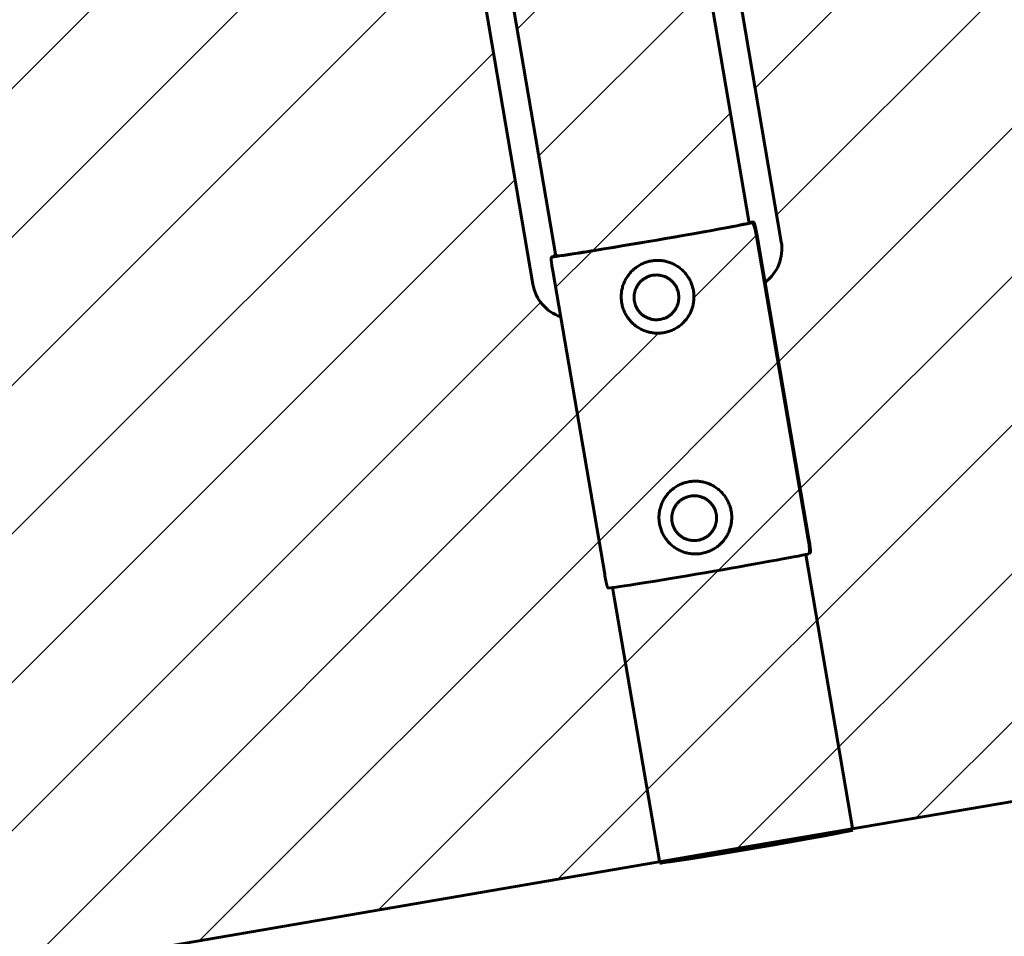
# Model space of a CAD drawing. Units: millimetres. Extents: x 4983 to 15789, y 157 to 8600.
# Drawn here: x 9905 to 10608, y 2446 to 3100 of the extents above; entities that cross this region are included whole.
import ezdxf

# ---------------------------------------------------------------- set-up
doc = ezdxf.new("R2010")
doc.units = ezdxf.units.MM
doc.linetypes.add('K5LT_BASIC', pattern=[0])
doc.layers.add('Системный слой (1)', color=7, linetype='Continuous', true_color=0x909090)

# ---------------------------------------------------------------- blocks, each defined once
blk = doc.blocks.new('U3360')
at = {"layer": 'Системный слой (1)', "color": 5, "linetype": 'K5LT_BASIC', "lineweight": 60, "true_color": 0x0000ff}
for p, q in [((5071.078, 130.813), (5070.596, 130.727)), ((5071.458, 130.882), (5071.078, 130.813)), ((5071.755, 130.938), (5071.458, 130.882)), ((5071.979, 130.982), (5071.755, 130.938)), ((5072.137, 131.014), (5071.979, 130.982)), ((5072.23, 131.036), (5072.137, 131.014)), ((5072.261, 131.047), (5072.23, 131.036)), ((5069.961, 130.616), (5068.939, 130.441)), ((5070.596, 130.727), (5069.961, 130.616)), ((5067.622, 130.226), (5067.286, 130.174)), ((5068.087, 130.3), (5067.622, 130.226)), ((5068.939, 130.441), (5068.087, 130.3)), ((5066.741, 130.103), (5066.741, 130.104)), ((5066.774, 130.103), (5066.741, 130.103)), ((5066.873, 130.114), (5066.774, 130.103)), ((5067.041, 130.137), (5066.873, 130.114)), ((5067.286, 130.174), (5067.041, 130.137))]:
    blk.add_line(p, q, dxfattribs=at)
blk = doc.blocks.new('U3361')
at = {"layer": 'Системный слой (1)', "color": 5, "linetype": 'K5LT_BASIC', "lineweight": 60, "true_color": 0x0000ff}
for p, q in [((5058.32, 179.364), (5059.861, 170.35)), ((5061.48, 160.881), (5063.777, 147.444)), ((5065.395, 137.975), (5066.741, 130.104))]:
    blk.add_line(p, q, dxfattribs=at)
blk = doc.blocks.new('U3362')
at = {"layer": 'Системный слой (1)', "color": 5, "linetype": 'K5LT_BASIC', "lineweight": 60, "true_color": 0x0000ff}
for p, q in [((5063.84, 180.307), (5065.382, 171.29)), ((5067, 161.825), (5069.297, 148.384)), ((5070.915, 138.919), (5072.261, 131.047))]:
    blk.add_line(p, q, dxfattribs=at)
blk = doc.blocks.new('U3377')
at = {"layer": 'Системный слой (1)', "color": 5, "linetype": 'K5LT_BASIC', "lineweight": 60, "true_color": 0x0000ff}
for p, q in [((5069.31, 148.409), (5069.293, 148.407)), ((5069.413, 148.421), (5069.31, 148.409)), ((5063.773, 147.463), (5063.71, 147.449))]:
    blk.add_line(p, q, dxfattribs=at)

msp = doc.modelspace()

# ---------------------------------------------------------------- hatches: boundary and pattern name
at = {"layer": 'Системный слой (1)'}
h = msp.add_hatch(dxfattribs=at)
h.set_pattern_fill('МЕТАЛЛ', scale=25, angle=45, style=0, pattern_type=0)
h.set_pattern_definition([(45, (-116306.825, -754.73), (-53.03301, 53.03301), [])])
edge = h.paths.add_edge_path()
edge.add_line((6483.16, 5849.51), (10083.66, 5849.51))
edge.add_line((10083.66, 5849.51), (10093.16, 5849.51))
edge.add_line((10093.16, 5849.51), (10093.16, 6178.51))
edge.add_line((10093.16, 6178.51), (10090.78, 6178.51))
edge.add_line((10090.78, 6178.51), (10090.35, 6178.76))
edge.add_line((10090.35, 6178.76), (10089.86, 6179.94))
edge.add_line((10089.86, 6179.94), (10089.86, 6179.94))
edge.add_line((10089.86, 6179.94), (10089.86, 6179.94))
edge.add_line((10089.86, 6179.94), (10090.51, 6178.61))
edge.add_line((10090.51, 6178.61), (10090.78, 6178.51))
edge.add_line((10090.78, 6178.51), (10235.54, 6178.51))
edge.add_line((10235.54, 6178.51), (10235.96, 6178.76))
edge.add_line((10235.96, 6178.76), (10235.96, 6178.76))
edge.add_line((10235.96, 6178.76), (10235.96, 6178.76))
edge.add_line((10235.96, 6178.76), (10235.54, 6178.51))
edge.add_line((10235.54, 6178.51), (10233.16, 6178.51))
edge.add_line((10233.16, 6178.51), (10233.16, 5849.51))
edge.add_line((10233.16, 5849.51), (10242.66, 5849.51))
edge.add_line((10242.66, 5849.51), (13843.16, 5849.51))
edge.add_line((13843.16, 5849.51), (13843.16, 7099.51))
edge.add_line((13843.16, 7099.51), (10233.16, 7099.51))
edge.add_line((10233.16, 7099.51), (10233.16, 6999.51))
edge.add_line((10233.16, 6999.51), (10235.54, 6999.51))
edge.add_line((10235.54, 6999.51), (10235.96, 6999.27))
edge.add_line((10235.96, 6999.27), (10236.45, 6998.09))
edge.add_line((10236.45, 6998.09), (10236.45, 6998.08))
edge.add_line((10236.45, 6998.08), (10236.45, 6998.09))
edge.add_line((10236.45, 6998.09), (10235.8, 6999.41))
edge.add_line((10235.8, 6999.41), (10235.54, 6999.51))
edge.add_line((10235.54, 6999.51), (10090.78, 6999.51))
edge.add_line((10090.78, 6999.51), (10090.35, 6999.27))
edge.add_line((10090.35, 6999.27), (10090.35, 6999.27))
edge.add_line((10090.35, 6999.27), (10090.35, 6999.27))
edge.add_line((10090.35, 6999.27), (10090.78, 6999.51))
edge.add_line((10090.78, 6999.51), (10093.16, 6999.51))
edge.add_line((10093.16, 6999.51), (10093.16, 7099.51))
edge.add_line((10093.16, 7099.51), (6483.16, 7099.51))
edge.add_line((6483.16, 7099.51), (6483.16, 5849.51))
edge = h.paths.add_edge_path()
edge.add_line((10073.16, 6390.51), (10073.16, 6780.51))
edge.add_line((10073.16, 6780.51), (10073.95, 6787.38))
edge.add_line((10073.95, 6787.38), (10076.3, 6793.89))
edge.add_line((10076.3, 6793.89), (10080.08, 6799.68))
edge.add_line((10080.08, 6799.68), (10085.08, 6804.46))
edge.add_line((10085.08, 6804.46), (10089.33, 6807.14))
edge.add_line((10089.33, 6807.14), (10089.33, 6769.51))
edge.add_line((10089.33, 6769.51), (10089.44, 6764.79))
edge.add_line((10089.44, 6764.79), (10089.56, 6763.06))
edge.add_line((10089.56, 6763.06), (10089.56, 6763.06))
edge.add_line((10089.56, 6763.06), (10089.56, 6763.06))
edge.add_line((10089.56, 6763.06), (10089.44, 6764.79))
edge.add_line((10089.44, 6764.79), (10089.33, 6769.51))
edge.add_line((10089.33, 6769.51), (10089.33, 6807.14))
edge.add_line((10089.33, 6807.14), (10083.6, 6803.26))
edge.add_line((10083.6, 6803.26), (10078.91, 6798.18))
edge.add_line((10078.91, 6798.18), (10075.51, 6792.16))
edge.add_line((10075.51, 6792.16), (10073.58, 6785.52))
edge.add_line((10073.58, 6785.52), (10073.16, 6780.51))
edge.add_line((10073.16, 6780.51), (10073.16, 6390.51))
edge.add_line((10073.16, 6390.51), (10073.95, 6383.64))
edge.add_line((10073.95, 6383.64), (10076.3, 6377.14))
edge.add_line((10076.3, 6377.14), (10080.08, 6371.34))
edge.add_line((10080.08, 6371.34), (10085.08, 6366.57))
edge.add_line((10085.08, 6366.57), (10089.33, 6363.89))
edge.add_line((10089.33, 6363.89), (10089.33, 6408.51))
edge.add_line((10089.33, 6408.51), (10089.44, 6413.24))
edge.add_line((10089.44, 6413.24), (10089.55, 6414.96))
edge.add_line((10089.55, 6414.96), (10089.56, 6414.97))
edge.add_line((10089.56, 6414.97), (10089.44, 6413.24))
edge.add_line((10089.44, 6413.24), (10089.33, 6408.51))
edge.add_line((10089.33, 6408.51), (10089.33, 6363.89))
edge.add_line((10089.33, 6363.89), (10083.6, 6367.76))
edge.add_line((10083.6, 6367.76), (10078.91, 6372.84))
edge.add_line((10078.91, 6372.84), (10075.51, 6378.86))
edge.add_line((10075.51, 6378.86), (10073.58, 6385.5))
edge.add_line((10073.58, 6385.5), (10073.16, 6390.51))
h.paths.add_polyline_path([(10235.96, 6418.27), (10236.45, 6417.09), (10236.45, 6417.08), (10236.45, 6417.09)])
edge = h.paths.add_edge_path()
edge.add_line((10235.54, 6759.51), (10235.96, 6759.76))
edge.add_line((10235.96, 6759.76), (10235.96, 6759.76))
edge.add_line((10235.96, 6759.76), (10235.96, 6759.76))
edge.add_line((10235.96, 6759.76), (10235.54, 6759.51))
h.paths.add_polyline_path([(10163.16, 6352.51), (10156.77, 6353.31), (10150.77, 6355.65), (10145.54, 6359.4), (10141.38, 6364.31), (10138.56, 6370.1), (10137.24, 6376.4), (10137.52, 6382.83), (10139.36, 6389), (10142.67, 6394.52), (10147.23, 6399.06), (10152.77, 6402.35), (10158.94, 6404.17), (10165.37, 6404.42), (10171.67, 6403.08), (10177.45, 6400.23), (10182.34, 6396.06), (10186.07, 6390.8), (10188.38, 6384.8), (10189.16, 6378.41), (10188.33, 6372.02), (10185.97, 6366.04), (10182.2, 6360.82), (10177.27, 6356.68), (10171.47, 6353.88), (10165.17, 6352.59)])
h.paths.add_polyline_path([(10163.16, 6192.51), (10156.77, 6193.31), (10150.77, 6195.65), (10145.54, 6199.4), (10141.38, 6204.31), (10138.56, 6210.1), (10137.24, 6216.4), (10137.52, 6222.83), (10139.36, 6229), (10142.67, 6234.52), (10147.23, 6239.06), (10152.77, 6242.35), (10158.94, 6244.17), (10165.37, 6244.42), (10171.67, 6243.08), (10177.45, 6240.23), (10182.34, 6236.06), (10186.07, 6230.8), (10188.38, 6224.8), (10189.16, 6218.41), (10188.33, 6212.02), (10185.97, 6206.04), (10182.2, 6200.82), (10177.27, 6196.68), (10171.47, 6193.88), (10165.17, 6192.59)])
h.paths.add_polyline_path([(10163.16, 6773.51), (10156.77, 6774.31), (10150.77, 6776.65), (10145.54, 6780.4), (10141.38, 6785.31), (10138.56, 6791.1), (10137.24, 6797.4), (10137.52, 6803.83), (10139.36, 6810), (10142.67, 6815.52), (10147.23, 6820.06), (10152.77, 6823.35), (10158.94, 6825.17), (10165.37, 6825.42), (10171.67, 6824.08), (10177.45, 6821.23), (10182.34, 6817.06), (10186.07, 6811.8), (10188.38, 6805.8), (10189.16, 6799.41), (10188.33, 6793.02), (10185.97, 6787.04), (10182.2, 6781.82), (10177.27, 6777.68), (10171.47, 6774.88), (10165.17, 6773.59)])
h.paths.add_polyline_path([(10163.16, 6933.51), (10156.77, 6934.31), (10150.77, 6936.65), (10145.54, 6940.4), (10141.38, 6945.31), (10138.56, 6951.1), (10137.24, 6957.4), (10137.52, 6963.83), (10139.36, 6970), (10142.67, 6975.52), (10147.23, 6980.06), (10152.77, 6983.35), (10158.94, 6985.17), (10165.37, 6985.42), (10171.67, 6984.08), (10177.45, 6981.23), (10182.34, 6977.06), (10186.07, 6971.8), (10188.38, 6965.8), (10189.16, 6959.41), (10188.33, 6953.02), (10185.97, 6947.04), (10182.2, 6941.82), (10177.27, 6937.68), (10171.47, 6934.88), (10165.17, 6933.59)])
h.paths.add_polyline_path([(10151.28, 3728.76), (6593.21, 3118.61), (6803.48, 1888.61), (10361.55, 2498.76), (10328.06, 2694.65), (10325.26, 2694.33), (10325.08, 2694.31), (10324.38, 2695.08), (10323.61, 2697.7), (10323.24, 2699.47), (10322.4, 2704.14), (10290.95, 2888.08), (10284.71, 2891.06), (10279.31, 2895.38), (10275.05, 2900.83), (10272.14, 2907.11), (10271.07, 2911.44), (10205.59, 3295.9), (10205.22, 3302.81), (10206.45, 3309.61), (10209.2, 3315.96), (10213.33, 3321.51), (10216.37, 3324.32), (10187.43, 3493.61), (10186.69, 3498.26), (10186.34, 3501.2), (10186.39, 3503.05), (10186.74, 3503.49), (10189.7, 3504.01), (10189.63, 3504.41), (10188.04, 3504.14), (10189.62, 3504.49)])
h.paths.add_polyline_path([(10499.54, 2522.35), (14058.24, 3128.81), (13847.97, 4358.81), (10289.28, 3752.35), (10327.62, 3528.08), (10330.42, 3528.41), (10330.6, 3528.42), (10331.27, 3527.7), (10331.97, 3525.42), (10332.43, 3523.26), (10333.28, 3518.59), (10362.13, 3349.8), (10368.48, 3347.06), (10374.03, 3342.93), (10378.48, 3337.63), (10381.61, 3331.46), (10383.03, 3326.12), (10448.52, 2941.66), (10448.88, 2934.75), (10447.66, 2927.94), (10444.91, 2921.6), (10440.78, 2916.05), (10436.88, 2912.57), (10468.24, 2729.12), (10468.98, 2724.47), (10469.3, 2721.93), (10469.3, 2719.78), (10468.93, 2719.24), (10468.21, 2719.11), (10467.63, 2718.59), (10466.06, 2718.25)])
h.paths.add_polyline_path([(10093.16, 6178.51), (10093.16, 5849.51), (10163.16, 5849.51), (10233.16, 5849.51), (10233.16, 6178.51)])
h.paths.add_polyline_path([(10151.28, 3728.76), (10189.7, 3504.01), (10190.63, 3504.17), (10193.16, 3504.46), (10197.29, 3505.02), (10203.1, 3505.89), (10210.74, 3507.07), (10220.47, 3508.62), (10232.83, 3510.64), (10249.2, 3513.38), (10276.82, 3518.12), (10295.44, 3521.42), (10306.68, 3523.47), (10314.83, 3524.99), (10320.74, 3526.14), (10324.74, 3526.97), (10325.49, 3527.14), (10327.71, 3527.51), (10289.28, 3752.35), (10220.27, 3740.59)])
h.paths.add_polyline_path([(10425.51, 2955.44), (10368.16, 3290.88), (10363.84, 3290), (10357.82, 3288.84), (10349.96, 3287.37), (10340, 3285.55), (10327.41, 3283.3), (10310.85, 3280.41), (10284.14, 3275.85), (10262.29, 3272.23), (10250.16, 3270.29), (10241.3, 3268.91), (10234.78, 3267.93), (10230.21, 3267.3), (10230.17, 3267.29), (10287.59, 2931.37), (10288.53, 2931.53), (10291.05, 2931.82), (10295.18, 2932.39), (10301, 2933.25), (10308.64, 2934.43), (10318.36, 2935.98), (10330.72, 2938), (10347.09, 2940.74), (10374.71, 2945.49), (10393.33, 2948.78), (10404.57, 2950.83), (10412.73, 2952.36), (10418.63, 2953.5), (10422.63, 2954.33), (10423.38, 2954.5), (10425.61, 2954.87)])
h.paths.add_polyline_path([(10369.9, 3301.54), (10332.84, 3518.37), (10331.89, 3522.99), (10331.2, 3525.37), (10330.12, 3527.43), (10329.3, 3527.77), (10325.8, 3527.03), (10320.66, 3526.01), (10313.76, 3524.7), (10304.91, 3523.07), (10293.75, 3521.06), (10279.48, 3518.53), (10259.62, 3515.1), (10207.77, 3506.52), (10199.42, 3505.23), (10193.3, 3504.33), (10189.08, 3503.76), (10186.74, 3503.49), (10186.33, 3502.7), (10186.41, 3500.41), (10186.69, 3498.26), (10187.43, 3493.61), (10224.5, 3276.77), (10225.35, 3272.11), (10225.91, 3269.55), (10226.63, 3267.42), (10227.18, 3266.95), (10229.76, 3267.24), (10233.94, 3267.81), (10239.8, 3268.68), (10247.47, 3269.86), (10257.2, 3271.41), (10269.48, 3273.41), (10285.46, 3276.07), (10309.94, 3280.25), (10336.16, 3284.86), (10348.27, 3287.06), (10357.09, 3288.7), (10363.57, 3289.95), (10368.11, 3290.87), (10369.74, 3291.23), (10370.46, 3292.09), (10370.69, 3294.44), (10370.55, 3296.84)])
h.paths.add_polyline_path([(10247.02, 3496.01), (10252.64, 3499.11), (10258.85, 3500.74), (10265.21, 3500.8), (10271.39, 3499.32), (10276.99, 3496.39), (10281.67, 3492.27), (10285.14, 3487.33), (10287.48, 3481.34), (10288.27, 3474.95), (10287.48, 3468.57), (10285.14, 3462.58), (10281.41, 3457.35), (10276.5, 3453.2), (10270.73, 3450.38), (10269.95, 3450.13), (10264.24, 3449.05), (10259.44, 3449.14), (10253.17, 3450.64), (10247.48, 3453.62), (10242.69, 3457.91), (10239.1, 3463.24), (10236.93, 3469.29), (10236.31, 3475.69), (10237.28, 3482.05), (10239.78, 3487.98), (10243.66, 3493.11)])
h.paths.add_polyline_path([(10273.97, 3338.31), (10279.6, 3341.42), (10285.81, 3343.04), (10292.17, 3343.1), (10298.35, 3341.62), (10303.95, 3338.7), (10308.63, 3334.57), (10312.1, 3329.63), (10314.43, 3323.64), (10315.23, 3317.26), (10314.43, 3310.88), (10312.1, 3304.89), (10308.37, 3299.66), (10303.46, 3295.51), (10297.69, 3292.69), (10296.91, 3292.43), (10291.2, 3291.35), (10286.39, 3291.44), (10280.12, 3292.94), (10274.44, 3295.92), (10269.65, 3300.21), (10266.06, 3305.54), (10263.89, 3311.6), (10263.27, 3318), (10264.24, 3324.35), (10266.74, 3330.28), (10270.62, 3335.41)])
h.paths.add_polyline_path([(10467.8, 2728.9), (10430.73, 2945.73), (10429.78, 2950.35), (10429.09, 2952.73), (10428.01, 2954.8), (10427.2, 2955.14), (10423.7, 2954.39), (10418.55, 2953.37), (10411.65, 2952.06), (10402.81, 2950.43), (10391.65, 2948.42), (10377.37, 2945.89), (10357.52, 2942.46), (10305.66, 2933.89), (10297.31, 2932.59), (10291.19, 2931.69), (10286.98, 2931.12), (10284.64, 2930.86), (10284.22, 2930.06), (10284.31, 2927.77), (10284.58, 2925.62), (10285.33, 2920.97), (10322.4, 2704.14), (10323.24, 2699.47), (10323.8, 2696.91), (10324.53, 2694.78), (10325.08, 2694.31), (10327.65, 2694.6), (10331.83, 2695.17), (10337.69, 2696.04), (10345.36, 2697.22), (10355.1, 2698.77), (10367.37, 2700.77), (10383.35, 2703.43), (10407.84, 2707.61), (10434.05, 2712.22), (10446.16, 2714.42), (10454.98, 2716.06), (10461.47, 2717.31), (10466, 2718.23), (10467.63, 2718.59), (10468.35, 2719.46), (10468.58, 2721.8), (10468.44, 2724.2)])
h.paths.add_polyline_path([(10371.87, 2765.67), (10377.49, 2768.78), (10383.7, 2770.41), (10390.06, 2770.47), (10396.24, 2768.98), (10401.84, 2766.06), (10406.52, 2761.93), (10409.99, 2756.99), (10412.33, 2751), (10413.12, 2744.62), (10412.33, 2738.24), (10409.99, 2732.25), (10406.26, 2727.02), (10401.36, 2722.87), (10395.58, 2720.05), (10394.8, 2719.79), (10389.09, 2718.72), (10384.29, 2718.8), (10378.02, 2720.3), (10372.34, 2723.28), (10367.54, 2727.57), (10363.95, 2732.9), (10361.78, 2738.96), (10361.16, 2745.36), (10362.13, 2751.72), (10364.64, 2757.64), (10368.51, 2762.77)])
h.paths.add_polyline_path([(10344.91, 2923.37), (10350.53, 2926.48), (10356.74, 2928.1), (10363.1, 2928.16), (10369.28, 2926.68), (10374.89, 2923.75), (10379.56, 2919.63), (10383.03, 2914.69), (10385.37, 2908.7), (10386.16, 2902.32), (10385.37, 2895.93), (10383.03, 2889.95), (10379.3, 2884.72), (10374.4, 2880.56), (10368.63, 2877.75), (10367.85, 2877.49), (10362.13, 2876.41), (10357.33, 2876.5), (10351.06, 2878), (10345.38, 2880.98), (10340.59, 2885.27), (10337, 2890.6), (10334.82, 2896.65), (10334.2, 2903.06), (10335.18, 2909.41), (10337.68, 2915.34), (10341.56, 2920.47)])
h.paths.add_polyline_path([(10328.06, 2694.65), (10361.55, 2498.76), (10430.54, 2510.59), (10499.54, 2522.35), (10466.06, 2718.25), (10461.73, 2717.36), (10455.71, 2716.2), (10447.85, 2714.73), (10437.89, 2712.91), (10425.3, 2710.67), (10408.75, 2707.77), (10382.03, 2703.21), (10360.18, 2699.6), (10348.05, 2697.65), (10339.19, 2696.27), (10332.67, 2695.3), (10328.1, 2694.66)])

# ---------------------------------------------------------------- linework, layer by layer
at = {"layer": 'Системный слой (1)', "color": 5, "linetype": 'K5LT_BASIC', "lineweight": 60, "true_color": 0x0000ff}
for p, q in [((10448.52, 2941.66), (10383.03, 3326.12)), ((10205.59, 3295.9), (10271.07, 2911.44)), ((10430.54, 2510.59), (14058.24, 3128.81)), ((10427.2, 2955.14), (10423.38, 2954.5)), ((10428.49, 2955.78), (10425.54, 2955.27)), ((10429.74, 2950.52), (10430.32, 2950.62)), ((10431.17, 2945.96), (10468.24, 2729.12)), ((10467.8, 2728.9), (10430.73, 2945.73)), ((10284.64, 2930.86), (10288.53, 2931.53)), ((10285.93, 2931.5), (10285.36, 2930.98)), ((10285.93, 2931.5), (10287.52, 2931.77)), ((10285.33, 2920.97), (10322.4, 2704.14)), ((10352.94, 2916.6), (10352.18, 2916.22)), ((10366.51, 2887.61), (10366.49, 2887.6)), ((10379.89, 2758.9), (10379.14, 2758.53)), ((10393.47, 2729.91), (10393.45, 2729.9)), ((10468.98, 2724.47), (10468.42, 2724.38)), ((10468.93, 2719.24), (10468.21, 2719.11)), ((10430.54, 2510.59), (6803.48, 1888.61))]:
    msp.add_line(p, q, dxfattribs=at)
for centre, start, end in [((10418.94, 2936.62), 306.71743, 9.6658), ((10300.64, 2916.47), 189.6658, 251.14498)]:
    msp.add_arc(centre, 30, start, end, dxfattribs=at)
for centre, major_axis, ratio, start_param, end_param in [((10356.56, 2943.32), (-72.94, -12.47), 0.013637, 0.164722, 2.886945), ((10356.56, 2943.32), (-69, -11.8), 0.013637, 0.164722, 2.886945), ((10429.45, 2945.38), (-1.67, 9.86), 0.131832, 4.726147, 5.218093), ((10430.73, 2946.02), (-1.69, 9.86), 0.042287, 4.698739, 5.190686), ((10285.77, 2920.91), (1.69, -9.86), 0.042287, 4.206792, 4.698739), ((10466.52, 2728.55), (-1.67, 9.86), 0.131832, 4.2342, 4.726147), ((10467.8, 2729.18), (-1.69, 9.86), 0.042287, 4.206792, 4.698739), ((10397, 2706.77), (72.94, 12.47), 0.013637, 3.306315, 6.028537), ((10322.84, 2704.07), (1.69, -9.86), 0.042287, 4.698739, 5.190686)]:
    msp.add_ellipse(centre, major_axis=major_axis, ratio=ratio, start_param=start_param, end_param=end_param, dxfattribs=at)
for points, knots in [([(10427.2, 2955.14), (10427.28, 2955.15), (10427.46, 2955.14), (10427.68, 2955.06), (10427.86, 2954.94), (10427.99, 2954.82), (10428.09, 2954.72), (10428.16, 2954.63), (10428.23, 2954.54), (10428.32, 2954.41), (10428.4, 2954.27), (10428.49, 2954.11), (10428.57, 2953.98), (10428.64, 2953.82), (10428.73, 2953.65), (10428.81, 2953.44), (10428.91, 2953.21), (10428.99, 2953.01), (10429.04, 2952.85), (10429.08, 2952.75), (10429.12, 2952.63), (10429.17, 2952.5), (10429.22, 2952.35), (10429.27, 2952.18), (10429.32, 2952.01), (10429.38, 2951.83), (10429.43, 2951.64), (10429.5, 2951.4), (10429.58, 2951.1), (10429.68, 2950.73), (10429.75, 2950.48), (10429.78, 2950.35)], [0, 0, 0, 0, 2.817865, 5.636703, 7.497219, 9.333416, 10.227624, 11.090976, 11.936794, 12.745759, 14.326853, 15.104111, 16.072603, 16.997589, 17.883374, 19.129586, 20.345948, 21.549981, 22.129688, 22.707722, 23.168342, 23.865104, 24.601238, 25.396217, 26.218085, 27.0147, 27.762525, 28.452861, 29.713422, 30.885229, 32, 32, 32, 32]), ([(10430.32, 2950.62), (10430.26, 2950.96), (10430.14, 2951.51), (10430.02, 2952.08), (10429.93, 2952.48), (10429.86, 2952.79), (10429.77, 2953.18), (10429.69, 2953.48), (10429.63, 2953.72), (10429.59, 2953.85), (10429.55, 2953.99), (10429.51, 2954.12), (10429.43, 2954.37), (10429.36, 2954.6), (10429.28, 2954.8), (10429.24, 2954.89), (10429.2, 2954.98), (10429.16, 2955.07), (10429.13, 2955.15), (10429.09, 2955.23), (10429.05, 2955.3), (10429.02, 2955.36), (10428.99, 2955.4), (10428.96, 2955.44), (10428.93, 2955.48), (10428.9, 2955.52), (10428.87, 2955.56), (10428.84, 2955.59), (10428.8, 2955.62), (10428.76, 2955.66), (10428.7, 2955.7), (10428.63, 2955.74), (10428.56, 2955.76), (10428.51, 2955.78), (10428.49, 2955.78)], [0, 0, 0, 0, 3.547619, 6.182424, 7.04039, 8.729462, 10.351953, 12.66999, 13.414693, 14.15199, 14.902882, 15.686223, 16.470989, 19.450183, 20.156019, 20.852075, 21.547693, 22.252485, 22.972457, 23.709271, 24.461817, 25.152346, 25.698342, 26.253924, 26.85496, 27.517402, 28.221501, 28.959273, 29.704101, 30.433746, 31.803828, 33.002309, 34.057267, 35, 35, 35, 35]), ([(10284.58, 2925.62), (10284.54, 2925.95), (10284.46, 2926.5), (10284.39, 2927.07), (10284.34, 2927.47), (10284.3, 2927.77), (10284.27, 2928.16), (10284.24, 2928.47), (10284.22, 2928.7), (10284.21, 2928.83), (10284.21, 2928.97), (10284.2, 2929.1), (10284.19, 2929.35), (10284.19, 2929.58), (10284.2, 2929.79), (10284.21, 2929.88), (10284.21, 2929.98), (10284.22, 2930.06), (10284.23, 2930.15), (10284.24, 2930.23), (10284.26, 2930.3), (10284.27, 2930.36), (10284.28, 2930.41), (10284.29, 2930.45), (10284.31, 2930.49), (10284.32, 2930.53), (10284.34, 2930.57), (10284.36, 2930.61), (10284.39, 2930.65), (10284.42, 2930.69), (10284.46, 2930.74), (10284.53, 2930.8), (10284.59, 2930.84), (10284.64, 2930.86)], [0, 0, 0, 0, 3.446258, 6.005783, 6.839236, 8.480049, 10.056182, 12.30799, 13.031416, 13.747648, 14.477085, 15.238046, 16.000389, 18.894463, 19.580133, 20.256302, 20.932044, 21.616699, 22.316102, 23.031864, 23.762908, 24.433707, 24.964104, 25.503812, 26.087676, 26.73119, 27.415172, 28.131865, 28.855413, 29.564211, 30.895147, 32.059386, 34, 34, 34, 34]), ([(10367.85, 2877.49), (10368.86, 2877.8), (10369.86, 2878.18), (10371.8, 2879.05), (10372.74, 2879.55), (10374.56, 2880.65), (10375.44, 2881.26), (10377.11, 2882.57), (10377.91, 2883.28), (10379.4, 2884.8), (10380.11, 2885.6), (10381.41, 2887.29), (10382.01, 2888.17), (10383.09, 2890.01), (10383.58, 2890.96), (10384.43, 2892.92), (10384.8, 2893.93), (10385.4, 2895.98), (10385.64, 2897.03), (10385.99, 2899.15), (10386.1, 2900.22), (10386.19, 2902.37), (10386.16, 2903.44), (10385.98, 2905.59), (10385.82, 2906.66), (10385.37, 2908.78), (10385.08, 2909.82), (10384.37, 2911.87), (10383.95, 2912.88), (10382.98, 2914.83), (10382.44, 2915.77), (10381.24, 2917.59), (10380.58, 2918.45), (10379.17, 2920.1), (10378.41, 2920.87), (10376.81, 2922.33), (10375.96, 2923), (10374.2, 2924.24), (10373.28, 2924.8), (10371.38, 2925.81), (10370.4, 2926.25), (10368.39, 2927.02), (10367.37, 2927.33), (10365.29, 2927.84), (10364.23, 2928.03), (10362.11, 2928.28), (10361.04, 2928.34), (10358.91, 2928.32), (10357.84, 2928.25), (10355.73, 2927.97), (10354.68, 2927.77), (10352.62, 2927.23), (10351.61, 2926.9), (10349.63, 2926.12), (10348.66, 2925.67), (10346.75, 2924.62), (10345.81, 2924.03), (10344.91, 2923.37)], [0, 0, 0, 0, 87.308111, 87.308111, 174.591771, 174.591771, 261.880083, 261.880083, 349.202143, 349.202143, 436.586669, 436.586669, 524.061682, 524.061682, 611.654192, 611.654192, 699.389891, 699.389891, 787.29284, 787.29284, 875.385163, 875.385163, 963.686735, 963.686735, 1052.214873, 1052.214873, 1140.98416, 1140.98416, 1229.93391, 1229.93391, 1319.150651, 1319.150651, 1408.114174, 1408.114174, 1496.899352, 1496.899352, 1585.441871, 1585.441871, 1673.75629, 1673.75629, 1761.85989, 1761.85989, 1849.772546, 1849.772546, 1937.5164, 1937.5164, 2025.115549, 2025.115549, 2112.595723, 2112.595723, 2199.983974, 2199.983974, 2287.308355, 2287.308355, 2374.597604, 2374.597604, 2466, 2466, 2466, 2466]), ([(10344.91, 2923.37), (10344.17, 2922.83), (10343.46, 2922.26), (10341.99, 2920.93), (10341.24, 2920.17), (10339.84, 2918.56), (10339.19, 2917.71), (10338, 2915.93), (10337.46, 2915.01), (10336.5, 2913.1), (10336.08, 2912.11), (10335.36, 2910.1), (10335.06, 2909.07), (10334.59, 2906.98), (10334.42, 2905.91), (10334.21, 2903.77), (10334.18, 2902.7), (10334.23, 2900.55), (10334.33, 2899.47), (10334.66, 2897.34), (10334.89, 2896.28), (10335.48, 2894.2), (10335.84, 2893.17), (10336.69, 2891.18), (10337.18, 2890.2), (10338.27, 2888.33), (10338.87, 2887.42), (10340.19, 2885.7), (10340.9, 2884.88), (10342.42, 2883.33), (10343.23, 2882.61), (10344.92, 2881.27), (10345.81, 2880.66), (10347.65, 2879.54), (10348.6, 2879.04), (10350.56, 2878.17), (10351.57, 2877.79), (10353.62, 2877.16), (10354.67, 2876.91), (10356.25, 2876.64), (10356.79, 2876.56), (10357.33, 2876.5)], [0, 0, 0, 0, 0.937867, 0.937867, 2.031819, 2.031819, 3.126744, 3.126744, 4.22275, 4.22275, 5.320128, 5.320128, 6.419168, 6.419168, 7.520154, 7.520154, 8.623362, 8.623362, 9.729056, 9.729056, 10.83748, 10.83748, 11.948856, 11.948856, 13.06337, 13.06337, 14.177851, 14.177851, 15.289185, 15.289185, 16.397564, 16.397564, 17.503209, 17.503209, 18.606367, 18.606367, 19.707303, 19.707303, 20.806296, 20.806296, 21.361716, 21.361716, 21.361716, 21.361716]), ([(10366.51, 2887.61), (10367.1, 2887.9), (10367.66, 2888.23), (10368.75, 2888.96), (10369.28, 2889.35), (10370.27, 2890.2), (10370.74, 2890.66), (10371.62, 2891.63), (10372.03, 2892.14), (10372.79, 2893.21), (10373.14, 2893.77), (10373.76, 2894.93), (10374.03, 2895.53), (10374.5, 2896.76), (10374.7, 2897.39), (10375.02, 2898.67), (10375.14, 2899.32), (10375.3, 2900.63), (10375.34, 2901.29), (10375.34, 2902.62), (10375.3, 2903.28), (10375.13, 2904.6), (10375, 2905.25), (10374.67, 2906.54), (10374.46, 2907.18), (10373.97, 2908.42), (10373.69, 2909.03), (10373.04, 2910.2), (10372.68, 2910.77), (10371.9, 2911.85), (10371.47, 2912.36), (10370.56, 2913.34), (10370.08, 2913.79), (10369.05, 2914.64), (10368.52, 2915.04), (10367.4, 2915.75), (10366.82, 2916.07), (10365.63, 2916.64), (10365.01, 2916.89), (10363.76, 2917.31), (10363.12, 2917.48), (10361.83, 2917.74), (10361.18, 2917.82), (10359.87, 2917.92), (10359.21, 2917.93), (10357.9, 2917.87), (10357.25, 2917.79), (10355.95, 2917.57), (10355.32, 2917.42), (10354.06, 2917.03), (10353.45, 2916.8), (10352.63, 2916.44), (10352.41, 2916.34), (10352.2, 2916.23)], [0, 0, 0, 0, 72.070649, 72.070649, 144.15282, 144.15282, 216.271054, 216.271054, 288.448938, 288.448938, 360.70939, 360.70939, 433.074399, 433.074399, 505.564768, 505.564768, 578.199853, 578.199853, 650.997312, 650.997312, 723.972849, 723.972849, 797.139953, 797.139953, 870.509647, 870.509647, 944.090343, 944.090343, 1017.682081, 1017.682081, 1091.060434, 1091.060434, 1164.303978, 1164.303978, 1237.350806, 1237.350806, 1310.213717, 1310.213717, 1382.907715, 1382.907715, 1455.449867, 1455.449867, 1527.859036, 1527.859036, 1600.155619, 1600.155619, 1672.361288, 1672.361288, 1744.498721, 1744.498721, 1816.591346, 1816.591346, 1843, 1843, 1843, 1843]), ([(10352.18, 2916.22), (10351.6, 2915.93), (10351.03, 2915.6), (10349.94, 2914.88), (10349.42, 2914.48), (10348.42, 2913.63), (10347.95, 2913.17), (10347.07, 2912.2), (10346.66, 2911.69), (10345.9, 2910.62), (10345.56, 2910.06), (10344.94, 2908.9), (10344.66, 2908.3), (10344.19, 2907.07), (10343.99, 2906.44), (10343.67, 2905.17), (10343.55, 2904.52), (10343.39, 2903.2), (10343.35, 2902.54), (10343.35, 2901.22), (10343.4, 2900.55), (10343.57, 2899.24), (10343.69, 2898.58), (10344.02, 2897.29), (10344.23, 2896.66), (10344.72, 2895.41), (10345.01, 2894.81), (10345.65, 2893.63), (10346.01, 2893.07), (10346.79, 2891.98), (10347.22, 2891.47), (10348.13, 2890.49), (10348.62, 2890.04), (10349.64, 2889.19), (10350.18, 2888.79), (10351.29, 2888.08), (10351.87, 2887.76), (10353.07, 2887.19), (10353.68, 2886.94), (10354.93, 2886.52), (10355.57, 2886.36), (10356.67, 2886.14), (10357.13, 2886.06), (10357.59, 2886.01)], [0, 0, 0, 0, 72.070579, 72.070579, 144.153714, 144.153714, 216.272825, 216.272825, 288.451444, 288.451444, 360.712447, 360.712447, 433.077789, 433.077789, 505.568249, 505.568249, 578.20318, 578.20318, 651.000246, 651.000246, 723.975174, 723.975174, 797.141488, 797.141488, 870.510332, 870.510332, 944.050884, 944.050884, 1017.677385, 1017.677385, 1091.12605, 1091.12605, 1164.368426, 1164.368426, 1237.414379, 1237.414379, 1310.276633, 1310.276633, 1382.970224, 1382.970224, 1455.512232, 1455.512232, 1506.48723, 1506.48723, 1506.48723, 1506.48723]), ([(10357.59, 2886.01), (10357.79, 2885.99), (10357.99, 2885.97), (10358.52, 2885.93), (10358.86, 2885.92), (10359.81, 2885.91), (10360.42, 2885.94), (10361.63, 2886.07), (10362.24, 2886.17), (10363.43, 2886.43), (10364.02, 2886.6), (10365.24, 2887.03), (10365.88, 2887.29), (10366.49, 2887.6)], [0, 0, 0, 0, 22.116672, 22.116672, 58.977792, 58.977792, 126.280346, 126.280346, 193.5829, 193.5829, 260.885454, 260.885454, 336.51277, 336.51277, 336.51277, 336.51277]), ([(10357.33, 2876.5), (10357.33, 2876.5), (10357.33, 2876.5), (10357.45, 2876.49), (10357.55, 2876.47), (10357.77, 2876.45), (10357.89, 2876.44), (10358.22, 2876.41), (10358.45, 2876.4), (10359.12, 2876.36), (10359.58, 2876.34), (10360.74, 2876.34), (10361.45, 2876.36), (10362.86, 2876.47), (10363.57, 2876.55), (10364.97, 2876.77), (10365.66, 2876.91), (10366.85, 2877.2), (10367.35, 2877.34), (10367.85, 2877.49)], [0, 0, 0, 0, 0.003032, 0.003032, 0.114721, 0.114721, 0.230484, 0.230484, 0.462012, 0.462012, 0.925067, 0.925067, 1.652724, 1.652724, 2.380381, 2.380381, 3.108037, 3.108037, 3.638284, 3.638284, 3.638284, 3.638284]), ([(10394.8, 2719.79), (10395.82, 2720.11), (10396.82, 2720.48), (10398.76, 2721.35), (10399.7, 2721.85), (10401.52, 2722.95), (10402.4, 2723.56), (10404.07, 2724.88), (10404.86, 2725.59), (10406.36, 2727.1), (10407.06, 2727.9), (10408.37, 2729.59), (10408.96, 2730.47), (10410.05, 2732.31), (10410.54, 2733.26), (10411.39, 2735.22), (10411.76, 2736.23), (10412.36, 2738.28), (10412.6, 2739.33), (10412.95, 2741.45), (10413.06, 2742.52), (10413.14, 2744.67), (10413.12, 2745.75), (10412.94, 2747.9), (10412.78, 2748.97), (10412.33, 2751.08), (10412.04, 2752.13), (10411.33, 2754.18), (10410.91, 2755.18), (10409.94, 2757.13), (10409.4, 2758.07), (10408.2, 2759.89), (10407.54, 2760.75), (10406.13, 2762.4), (10405.37, 2763.18), (10403.77, 2764.63), (10402.92, 2765.3), (10401.16, 2766.54), (10400.24, 2767.1), (10398.34, 2768.11), (10397.36, 2768.56), (10395.35, 2769.32), (10394.32, 2769.64), (10392.24, 2770.14), (10391.19, 2770.33), (10389.07, 2770.58), (10388, 2770.64), (10385.86, 2770.62), (10384.8, 2770.55), (10382.69, 2770.27), (10381.64, 2770.07), (10379.58, 2769.53), (10378.57, 2769.2), (10376.59, 2768.42), (10375.62, 2767.97), (10373.71, 2766.93), (10372.77, 2766.33), (10371.87, 2765.67)], [0, 0, 0, 0, 87.308111, 87.308111, 174.591771, 174.591771, 261.880083, 261.880083, 349.202143, 349.202143, 436.586669, 436.586669, 524.061682, 524.061682, 611.654192, 611.654192, 699.389891, 699.389891, 787.29284, 787.29284, 875.385163, 875.385163, 963.686735, 963.686735, 1052.214873, 1052.214873, 1140.98416, 1140.98416, 1229.93391, 1229.93391, 1319.150651, 1319.150651, 1408.114174, 1408.114174, 1496.899352, 1496.899352, 1585.441871, 1585.441871, 1673.75629, 1673.75629, 1761.85989, 1761.85989, 1849.772546, 1849.772546, 1937.5164, 1937.5164, 2025.115549, 2025.115549, 2112.595723, 2112.595723, 2199.983974, 2199.983974, 2287.308355, 2287.308355, 2374.597604, 2374.597604, 2466, 2466, 2466, 2466]), ([(10371.87, 2765.67), (10371.13, 2765.14), (10370.42, 2764.56), (10368.95, 2763.23), (10368.2, 2762.47), (10366.8, 2760.86), (10366.15, 2760.01), (10364.96, 2758.23), (10364.42, 2757.31), (10363.46, 2755.4), (10363.04, 2754.42), (10362.31, 2752.4), (10362.02, 2751.37), (10361.55, 2749.28), (10361.38, 2748.22), (10361.17, 2746.08), (10361.13, 2745), (10361.19, 2742.85), (10361.29, 2741.77), (10361.62, 2739.64), (10361.85, 2738.58), (10362.44, 2736.5), (10362.8, 2735.48), (10363.65, 2733.48), (10364.13, 2732.51), (10365.23, 2730.63), (10365.83, 2729.72), (10367.15, 2728), (10367.86, 2727.18), (10369.38, 2725.64), (10370.18, 2724.91), (10371.88, 2723.58), (10372.76, 2722.96), (10374.61, 2721.85), (10375.56, 2721.35), (10377.52, 2720.47), (10378.53, 2720.09), (10380.58, 2719.46), (10381.62, 2719.22), (10383.21, 2718.94), (10383.75, 2718.86), (10384.29, 2718.8)], [0, 0, 0, 0, 0.937867, 0.937867, 2.031819, 2.031819, 3.126744, 3.126744, 4.22275, 4.22275, 5.320128, 5.320128, 6.419168, 6.419168, 7.520154, 7.520154, 8.623362, 8.623362, 9.729056, 9.729056, 10.83748, 10.83748, 11.948856, 11.948856, 13.06337, 13.06337, 14.177851, 14.177851, 15.289185, 15.289185, 16.397564, 16.397564, 17.503209, 17.503209, 18.606367, 18.606367, 19.707303, 19.707303, 20.806296, 20.806296, 21.361716, 21.361716, 21.361716, 21.361716]), ([(10379.14, 2758.53), (10378.56, 2758.23), (10377.99, 2757.9), (10376.9, 2757.18), (10376.38, 2756.78), (10375.38, 2755.93), (10374.91, 2755.47), (10374.03, 2754.5), (10373.62, 2753.99), (10372.86, 2752.92), (10372.52, 2752.36), (10371.9, 2751.2), (10371.62, 2750.6), (10371.15, 2749.38), (10370.95, 2748.75), (10370.63, 2747.47), (10370.51, 2746.82), (10370.35, 2745.51), (10370.31, 2744.84), (10370.31, 2743.52), (10370.36, 2742.86), (10370.52, 2741.54), (10370.65, 2740.88), (10370.98, 2739.59), (10371.19, 2738.96), (10371.68, 2737.72), (10371.96, 2737.11), (10372.61, 2735.94), (10372.97, 2735.37), (10373.75, 2734.29), (10374.18, 2733.77), (10375.09, 2732.8), (10375.58, 2732.34), (10376.6, 2731.49), (10377.14, 2731.1), (10378.25, 2730.38), (10378.83, 2730.06), (10380.03, 2729.49), (10380.64, 2729.24), (10381.89, 2728.83), (10382.53, 2728.66), (10383.63, 2728.44), (10384.09, 2728.37), (10384.55, 2728.32)], [0, 0, 0, 0, 72.070579, 72.070579, 144.153714, 144.153714, 216.272825, 216.272825, 288.451444, 288.451444, 360.712447, 360.712447, 433.077789, 433.077789, 505.568249, 505.568249, 578.20318, 578.20318, 651.000246, 651.000246, 723.975174, 723.975174, 797.141488, 797.141488, 870.510332, 870.510332, 944.050884, 944.050884, 1017.677385, 1017.677385, 1091.12605, 1091.12605, 1164.368426, 1164.368426, 1237.414379, 1237.414379, 1310.276633, 1310.276633, 1382.970224, 1382.970224, 1455.512232, 1455.512232, 1506.48723, 1506.48723, 1506.48723, 1506.48723]), ([(10393.47, 2729.91), (10394.05, 2730.2), (10394.62, 2730.53), (10395.71, 2731.26), (10396.23, 2731.65), (10397.23, 2732.51), (10397.7, 2732.96), (10398.58, 2733.93), (10398.99, 2734.45), (10399.75, 2735.52), (10400.09, 2736.08), (10400.71, 2737.23), (10400.99, 2737.83), (10401.46, 2739.06), (10401.66, 2739.69), (10401.98, 2740.97), (10402.1, 2741.62), (10402.26, 2742.93), (10402.3, 2743.59), (10402.3, 2744.92), (10402.25, 2745.58), (10402.09, 2746.9), (10401.96, 2747.55), (10401.63, 2748.84), (10401.42, 2749.48), (10400.93, 2750.72), (10400.65, 2751.33), (10400, 2752.5), (10399.64, 2753.07), (10398.86, 2754.15), (10398.43, 2754.67), (10397.52, 2755.64), (10397.04, 2756.1), (10396.01, 2756.95), (10395.48, 2757.34), (10394.36, 2758.05), (10393.78, 2758.38), (10392.59, 2758.95), (10391.97, 2759.19), (10390.72, 2759.61), (10390.08, 2759.78), (10388.79, 2760.04), (10388.14, 2760.13), (10386.83, 2760.22), (10386.17, 2760.23), (10384.86, 2760.17), (10384.2, 2760.1), (10382.91, 2759.87), (10382.27, 2759.72), (10381.02, 2759.34), (10380.41, 2759.11), (10379.59, 2758.74), (10379.37, 2758.64), (10379.16, 2758.53)], [0, 0, 0, 0, 72.070649, 72.070649, 144.15282, 144.15282, 216.271054, 216.271054, 288.448938, 288.448938, 360.70939, 360.70939, 433.074399, 433.074399, 505.564768, 505.564768, 578.199853, 578.199853, 650.997312, 650.997312, 723.972849, 723.972849, 797.139953, 797.139953, 870.509647, 870.509647, 944.090343, 944.090343, 1017.682081, 1017.682081, 1091.060434, 1091.060434, 1164.303978, 1164.303978, 1237.350806, 1237.350806, 1310.213717, 1310.213717, 1382.907715, 1382.907715, 1455.449867, 1455.449867, 1527.859036, 1527.859036, 1600.155619, 1600.155619, 1672.361288, 1672.361288, 1744.498721, 1744.498721, 1816.591346, 1816.591346, 1843, 1843, 1843, 1843]), ([(10384.55, 2728.32), (10384.75, 2728.29), (10384.95, 2728.28), (10385.48, 2728.24), (10385.82, 2728.22), (10386.76, 2728.21), (10387.38, 2728.24), (10388.59, 2728.37), (10389.2, 2728.47), (10390.39, 2728.74), (10390.98, 2728.9), (10392.2, 2729.33), (10392.84, 2729.6), (10393.45, 2729.9)], [0, 0, 0, 0, 22.116672, 22.116672, 58.977792, 58.977792, 126.280346, 126.280346, 193.5829, 193.5829, 260.885454, 260.885454, 336.51277, 336.51277, 336.51277, 336.51277]), ([(10468.44, 2724.2), (10468.47, 2723.86), (10468.52, 2723.29), (10468.55, 2722.71), (10468.58, 2722.23), (10468.59, 2721.86), (10468.59, 2721.46), (10468.58, 2721.2), (10468.58, 2721.01), (10468.57, 2720.87), (10468.56, 2720.73), (10468.55, 2720.59), (10468.52, 2720.32), (10468.49, 2720.07), (10468.45, 2719.84), (10468.43, 2719.74), (10468.4, 2719.64), (10468.38, 2719.55), (10468.35, 2719.45), (10468.32, 2719.36), (10468.29, 2719.28), (10468.26, 2719.21), (10468.24, 2719.16), (10468.21, 2719.11), (10468.18, 2719.06), (10468.15, 2719.01), (10468.12, 2718.96), (10468.08, 2718.92), (10468.04, 2718.87), (10467.98, 2718.82), (10467.91, 2718.76), (10467.82, 2718.69), (10467.73, 2718.64), (10467.67, 2718.6), (10467.63, 2718.59)], [0, 0, 0, 0, 3.547619, 6.182424, 7.04039, 9.551732, 11.141665, 12.66999, 13.414693, 14.15199, 14.902882, 15.686223, 16.470989, 19.450183, 20.156019, 20.852075, 21.547693, 22.252485, 22.972457, 23.709271, 24.461817, 25.152346, 25.698342, 26.253924, 26.85496, 27.517402, 28.221501, 28.959273, 29.704101, 30.433746, 31.803828, 33.002309, 34.057267, 35, 35, 35, 35]), ([(10468.93, 2719.24), (10468.98, 2719.25), (10469.1, 2719.31), (10469.2, 2719.46), (10469.27, 2719.63), (10469.3, 2719.75), (10469.32, 2719.88), (10469.34, 2719.98), (10469.35, 2720.08), (10469.36, 2720.22), (10469.37, 2720.38), (10469.37, 2720.55), (10469.37, 2720.7), (10469.37, 2720.87), (10469.36, 2721.06), (10469.35, 2721.28), (10469.33, 2721.52), (10469.32, 2721.73), (10469.3, 2721.9), (10469.29, 2722.01), (10469.28, 2722.13), (10469.27, 2722.27), (10469.25, 2722.42), (10469.23, 2722.59), (10469.21, 2722.77), (10469.19, 2722.96), (10469.16, 2723.15), (10469.13, 2723.4), (10469.09, 2723.71), (10469.04, 2724.08), (10469, 2724.34), (10468.98, 2724.47)], [0, 0, 0, 0, 2.817865, 6.569433, 7.497219, 9.333416, 10.227624, 11.090976, 11.936794, 12.745759, 14.326853, 15.104111, 16.072603, 16.997589, 17.883374, 19.129586, 20.345948, 21.549981, 22.129688, 22.707722, 23.168342, 23.865104, 24.601238, 25.396217, 26.218085, 27.0147, 27.762525, 28.452861, 29.713422, 30.885229, 32, 32, 32, 32]), ([(10384.29, 2718.8), (10384.29, 2718.8), (10384.29, 2718.8), (10384.4, 2718.79), (10384.51, 2718.78), (10384.73, 2718.76), (10384.84, 2718.75), (10385.18, 2718.72), (10385.41, 2718.7), (10386.08, 2718.66), (10386.53, 2718.65), (10387.7, 2718.64), (10388.4, 2718.66), (10389.82, 2718.77), (10390.52, 2718.85), (10391.93, 2719.07), (10392.62, 2719.21), (10393.81, 2719.51), (10394.31, 2719.64), (10394.8, 2719.79)], [0, 0, 0, 0, 0.003032, 0.003032, 0.114721, 0.114721, 0.230484, 0.230484, 0.462012, 0.462012, 0.925067, 0.925067, 1.652724, 1.652724, 2.380381, 2.380381, 3.108037, 3.108037, 3.638284, 3.638284, 3.638284, 3.638284]), ([(10325.08, 2694.31), (10325.02, 2694.31), (10324.88, 2694.35), (10324.74, 2694.48), (10324.61, 2694.64), (10324.54, 2694.75), (10324.48, 2694.87), (10324.43, 2694.97), (10324.38, 2695.07), (10324.32, 2695.21), (10324.26, 2695.37), (10324.2, 2695.54), (10324.15, 2695.69), (10324.09, 2695.85), (10324.03, 2696.04), (10323.97, 2696.26), (10323.9, 2696.5), (10323.85, 2696.71), (10323.81, 2696.88), (10323.78, 2696.99), (10323.75, 2697.12), (10323.71, 2697.25), (10323.68, 2697.41), (10323.64, 2697.58), (10323.6, 2697.76), (10323.56, 2697.95), (10323.52, 2698.14), (10323.46, 2698.39), (10323.4, 2698.7), (10323.32, 2699.08), (10323.27, 2699.34), (10323.24, 2699.47)], [0, 0, 0, 0, 2.817865, 6.569433, 7.497219, 9.333416, 10.227624, 11.090976, 11.936794, 12.745759, 14.326853, 15.104111, 16.072603, 16.997589, 17.883374, 19.129586, 20.345948, 21.549981, 22.129688, 22.707722, 23.168342, 23.865104, 24.601238, 25.396217, 26.218085, 27.0147, 27.762525, 28.452861, 29.713422, 30.885229, 32, 32, 32, 32])]:
    msp.add_open_spline(points, degree=3, knots=knots, dxfattribs=at)

# ---------------------------------------------------------------- block references
at = {"layer": 'Системный слой (1)', "xscale": 25, "yscale": 25, "zscale": 25}
for name in ['U3362', 'U3361', 'U3377', 'U3360']:
    msp.add_blockref(name, (-116306.83, -754.73), dxfattribs=at)

doc.saveas('drawing.dxf')
